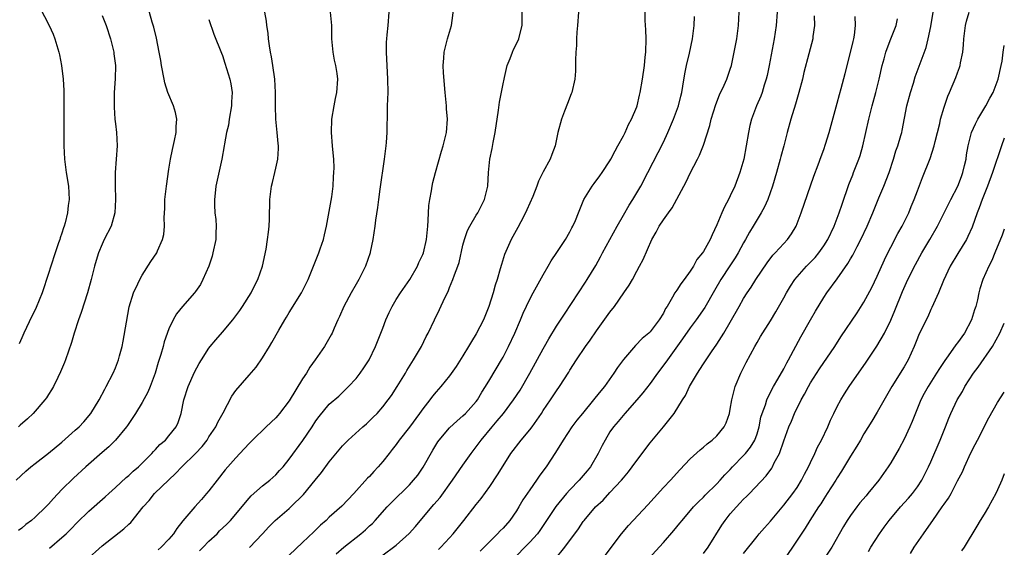
# Model space of a CAD drawing. Units: inches. Extents: x 2628000 to 2631000, y 1476000 to 1479000.
# Drawn here: x 2630853 to 2631000, y 1476591 to 1476670 of the extents above; entities that cross this region are included whole.
import ezdxf

# ---------------------------------------------------------------- set-up
doc = ezdxf.new("R2010")
doc.units = ezdxf.units.IN
doc.header["$MEASUREMENT"] = 0
doc.layers.add('LD26281476_2ft', color=190, linetype='Continuous')

msp = doc.modelspace()

# ---------------------------------------------------------------- linework, layer by layer
at = {"layer": 'LD26281476_2ft'}
for points, elevation in [([(2630900.01, 1476589.99), (2630901.19, 1476591), (2630903.7, 1476593), (2630904.4, 1476593.6), (2630905, 1476594.16), (2630905.45, 1476594.55), (2630905.88, 1476595), (2630907.68, 1476597), (2630908.32, 1476597.68), (2630911, 1476600.33), (2630911.62, 1476601), (2630912.23, 1476601.77), (2630913.06, 1476602.94), (2630914.48, 1476605.52), (2630915.24, 1476606.76), (2630915.42, 1476607), (2630917, 1476608.85), (2630918.11, 1476609.89), (2630919, 1476610.63), (2630919.37, 1476611), (2630921, 1476612.79), (2630921.16, 1476613), (2630921.84, 1476614.16), (2630922.39, 1476615), (2630923, 1476616.08), (2630924.79, 1476619), (2630925, 1476619.38), (2630925.82, 1476621), (2630926.75, 1476623), (2630927.6, 1476625), (2630928.01, 1476625.99), (2630929, 1476628.07), (2630929.5, 1476629), (2630931, 1476631.7), (2630931.77, 1476633), (2630932.21, 1476633.79), (2630933.07, 1476635.07), (2630934.33, 1476637), (2630935, 1476638.16), (2630935.28, 1476638.72), (2630935.46, 1476639), (2630935.82, 1476639.82), (2630936.27, 1476641), (2630937.11, 1476643), (2630938.35, 1476645), (2630938.64, 1476645.36), (2630939.49, 1476646.51), (2630939.84, 1476647), (2630941, 1476648.77), (2630941.13, 1476649), (2630941.75, 1476650.25), (2630942.18, 1476651), (2630943, 1476652.52), (2630943.25, 1476653), (2630943.79, 1476654.21), (2630944.24, 1476655), (2630945, 1476656.83), (2630945.06, 1476657), (2630945.42, 1476658.58), (2630945.53, 1476659), (2630945.85, 1476661), (2630946.14, 1476663), (2630946.26, 1476664.26), (2630946.35, 1476665), (2630946.39, 1476667), (2630946.37, 1476668.37), (2630946.25, 1476669.75), (2630946.24, 1476673)], 10410), ([(2630852.16, 1476601), (2630853.62, 1476602.38), (2630854.34, 1476603), (2630855, 1476603.49), (2630857, 1476605.06), (2630859, 1476606.71), (2630861, 1476608.47), (2630861.58, 1476609), (2630862.26, 1476609.74), (2630863.34, 1476611), (2630864.59, 1476613), (2630865.4, 1476614.6), (2630865.64, 1476615), (2630866.65, 1476617), (2630867, 1476617.83), (2630867.46, 1476619), (2630867.62, 1476619.62), (2630868.01, 1476621), (2630868.18, 1476621.82), (2630868.64, 1476624.64), (2630869.08, 1476626.92), (2630869.72, 1476629), (2630870.37, 1476630.37), (2630870.64, 1476631), (2630871, 1476631.67), (2630872.3, 1476633.7), (2630873.2, 1476635), (2630873.32, 1476635.32), (2630874.06, 1476637), (2630874.23, 1476637.77), (2630874.33, 1476639), (2630874.3, 1476640.3), (2630874.37, 1476641.63), (2630874.41, 1476643), (2630874.63, 1476645), (2630875, 1476647.51), (2630875.24, 1476649), (2630875.52, 1476650.48), (2630875.83, 1476651.83), (2630876.07, 1476653), (2630876.1, 1476653.9), (2630876.18, 1476655), (2630875.98, 1476655.98), (2630875.67, 1476657), (2630874.84, 1476659), (2630874.41, 1476660.41), (2630874.27, 1476661), (2630873.91, 1476663), (2630873.79, 1476663.79), (2630873.57, 1476665), (2630873.13, 1476667.13), (2630872.74, 1476668.74), (2630872.5, 1476669.5), (2630871.85, 1476671.85)], 10426), ([(2630855.68, 1476671.68), (2630857.11, 1476669), (2630857.69, 1476667.69), (2630857.96, 1476667), (2630858.53, 1476665), (2630858.61, 1476664.61), (2630858.93, 1476663), (2630859.17, 1476661), (2630859.26, 1476659.26), (2630859.29, 1476654.71), (2630859.29, 1476651), (2630859.39, 1476649), (2630859.64, 1476647), (2630859.96, 1476645), (2630860.08, 1476643), (2630859.93, 1476642.07), (2630859.85, 1476641), (2630859.5, 1476639.5), (2630859.34, 1476639), (2630859.24, 1476638.76), (2630859, 1476637.95), (2630858.73, 1476637.27), (2630858.67, 1476637), (2630858.5, 1476636.5), (2630857.97, 1476635), (2630857.32, 1476633), (2630857, 1476631.92), (2630856.02, 1476629), (2630855.16, 1476626.84), (2630855, 1476626.49), (2630854.48, 1476625.52), (2630853.3, 1476623), (2630853, 1476622.27), (2630852.61, 1476621.39)], 10430), ([(2630879.58, 1476590.42), (2630880.15, 1476591), (2630881, 1476591.91), (2630882.2, 1476593), (2630882.59, 1476593.41), (2630883.62, 1476594.38), (2630884.22, 1476595), (2630887, 1476598.34), (2630887.31, 1476598.69), (2630889, 1476600.15), (2630890.08, 1476601), (2630891, 1476601.82), (2630891.57, 1476602.43), (2630892.08, 1476603), (2630893, 1476604.13), (2630895.06, 1476606.94), (2630896.44, 1476609), (2630897, 1476609.88), (2630897.47, 1476610.53), (2630899, 1476612.35), (2630900.41, 1476613.59), (2630901.9, 1476615), (2630903, 1476616.19), (2630903.62, 1476617), (2630904.19, 1476617.81), (2630904.97, 1476619), (2630905.93, 1476621), (2630907, 1476623.75), (2630907.47, 1476625), (2630907.94, 1476626.06), (2630908.39, 1476627), (2630909, 1476628.02), (2630909.64, 1476629), (2630911.06, 1476631), (2630912.2, 1476633), (2630912.42, 1476633.58), (2630913, 1476634.76), (2630913.1, 1476635), (2630913.56, 1476637), (2630913.75, 1476639), (2630913.82, 1476639.82), (2630913.91, 1476642.09), (2630914.03, 1476643), (2630914.28, 1476644.28), (2630914.38, 1476645), (2630914.49, 1476645.51), (2630914.88, 1476647), (2630915.78, 1476650.22), (2630916.05, 1476651), (2630916.4, 1476652.41), (2630916.53, 1476653), (2630916.67, 1476655), (2630916.55, 1476656.55), (2630916.54, 1476657), (2630916.51, 1476657.49), (2630916.35, 1476659), (2630916.09, 1476661.91), (2630916.04, 1476663), (2630916.14, 1476664.14), (2630916.18, 1476665), (2630916.7, 1476667), (2630917, 1476667.99), (2630917.27, 1476669), (2630917.63, 1476671.63)], 10416), ([(2630865, 1476670.49), (2630865.62, 1476669), (2630866.27, 1476667), (2630866.75, 1476665), (2630866.77, 1476664.77), (2630866.99, 1476663), (2630866.96, 1476661.04), (2630866.82, 1476659), (2630866.8, 1476656.8), (2630866.93, 1476655), (2630867, 1476654.3), (2630867.16, 1476653), (2630867.25, 1476651), (2630866.96, 1476647), (2630866.94, 1476645.06), (2630866.99, 1476643), (2630866.91, 1476641), (2630866.35, 1476639), (2630865.33, 1476637), (2630865, 1476636.32), (2630864.46, 1476635), (2630864.12, 1476633.88), (2630863.88, 1476633), (2630863.38, 1476631), (2630862.81, 1476629), (2630861.9, 1476626.1), (2630861.5, 1476625), (2630860.84, 1476623), (2630860.41, 1476621.59), (2630859.52, 1476619), (2630859.38, 1476618.62), (2630858.8, 1476617.2), (2630858.38, 1476616.38), (2630857.72, 1476615), (2630857.45, 1476614.54), (2630857, 1476613.84), (2630856.68, 1476613.32), (2630856.43, 1476613), (2630854.71, 1476611), (2630853.83, 1476610.17), (2630852.77, 1476609.23), (2630852.49, 1476609)], 10428), ([(2630881, 1476669.92), (2630881.71, 1476667.71), (2630882.85, 1476664.85), (2630883, 1476664.5), (2630883.39, 1476663.39), (2630884.12, 1476661), (2630884.27, 1476660.27), (2630884.46, 1476659), (2630884.39, 1476657.61), (2630884.38, 1476657), (2630884.04, 1476655), (2630883.91, 1476654.09), (2630883.64, 1476653), (2630883.33, 1476651.33), (2630883.28, 1476651), (2630882.92, 1476649), (2630882.04, 1476645), (2630881.94, 1476643.94), (2630881.83, 1476643), (2630881.84, 1476642.15), (2630881.9, 1476641), (2630882, 1476640), (2630882.08, 1476639), (2630882.03, 1476637.97), (2630882.02, 1476637), (2630881.6, 1476635), (2630881.47, 1476634.53), (2630880.96, 1476633), (2630880.1, 1476631), (2630879.71, 1476630.29), (2630879, 1476629.22), (2630878.83, 1476629), (2630877.02, 1476626.98), (2630876.12, 1476625.88), (2630875.65, 1476625), (2630875, 1476623.65), (2630874.29, 1476621.71), (2630874.14, 1476621), (2630873.81, 1476619.81), (2630873.41, 1476618.59), (2630872.93, 1476617), (2630872.19, 1476615), (2630871.85, 1476614.15), (2630871, 1476612.62), (2630870.01, 1476611), (2630868.8, 1476609.2), (2630868.65, 1476609), (2630867, 1476607.01), (2630866, 1476606), (2630865, 1476605.15), (2630862.58, 1476603), (2630860.71, 1476601.29), (2630859, 1476599.6), (2630857.73, 1476598.27), (2630857, 1476597.44), (2630856.58, 1476597), (2630855, 1476595.48), (2630854.42, 1476595), (2630853.61, 1476594.39), (2630853, 1476593.85), (2630852.51, 1476593.49)], 10424), ([(2630857.15, 1476590.85), (2630859, 1476592.43), (2630859.64, 1476593), (2630860.33, 1476593.67), (2630861.3, 1476594.7), (2630863, 1476596.36), (2630865.48, 1476598.52), (2630866, 1476599), (2630867, 1476599.89), (2630868.61, 1476601.39), (2630869, 1476601.71), (2630869.66, 1476602.34), (2630870.43, 1476603), (2630871, 1476603.53), (2630872.46, 1476605), (2630872.7, 1476605.3), (2630873, 1476605.61), (2630873.67, 1476606.33), (2630874.47, 1476607), (2630875, 1476607.62), (2630876.1, 1476609), (2630876.38, 1476609.62), (2630876.82, 1476611), (2630877.25, 1476613), (2630877.89, 1476615), (2630878.84, 1476617.16), (2630879.54, 1476618.46), (2630879.87, 1476619), (2630881, 1476620.75), (2630881.18, 1476621), (2630882, 1476622), (2630883, 1476623.14), (2630884.56, 1476625), (2630885, 1476625.57), (2630885.6, 1476626.4), (2630886.01, 1476627), (2630887.29, 1476629), (2630887.85, 1476630.15), (2630888.33, 1476631), (2630889.03, 1476633), (2630889.55, 1476635.55), (2630889.78, 1476637), (2630889.89, 1476638.11), (2630890.01, 1476639), (2630890.05, 1476640.05), (2630890.08, 1476643), (2630890.34, 1476645), (2630890.49, 1476645.51), (2630890.84, 1476647), (2630891, 1476647.66), (2630891.28, 1476649), (2630891.38, 1476650.62), (2630891.38, 1476651), (2630891.37, 1476651.37), (2630891.22, 1476653), (2630891.02, 1476654.98), (2630890.97, 1476656.97), (2630890.97, 1476659), (2630890.85, 1476661), (2630890.57, 1476663), (2630890.34, 1476664.34), (2630890.2, 1476665), (2630890.03, 1476665.97), (2630889.9, 1476667), (2630889.85, 1476667.85), (2630889.65, 1476669), (2630889.63, 1476669.63), (2630889.36, 1476671)], 10422), ([(2630862.55, 1476589), (2630865, 1476591.2), (2630868.27, 1476593.73), (2630869, 1476594.44), (2630869.3, 1476594.7), (2630871.14, 1476597), (2630872.03, 1476597.97), (2630872.87, 1476599), (2630875, 1476601.07), (2630876.01, 1476601.99), (2630876.92, 1476603), (2630878.98, 1476605), (2630879.97, 1476606.03), (2630880.71, 1476607), (2630881, 1476607.47), (2630882.01, 1476609), (2630882.3, 1476609.7), (2630883.1, 1476611.1), (2630884.44, 1476613.56), (2630885, 1476614.41), (2630887, 1476616.73), (2630888.07, 1476617.93), (2630889, 1476619.29), (2630890.03, 1476621), (2630890.41, 1476621.59), (2630891.43, 1476623.43), (2630892.33, 1476625), (2630892.59, 1476625.41), (2630893, 1476626.09), (2630894.83, 1476629), (2630895.86, 1476631), (2630897.42, 1476635), (2630897.62, 1476635.62), (2630898.11, 1476637), (2630898.3, 1476637.7), (2630898.58, 1476639), (2630899, 1476641.17), (2630899.37, 1476643.37), (2630899.56, 1476645), (2630899.62, 1476646.38), (2630899.69, 1476647), (2630899.73, 1476647.73), (2630899.68, 1476649), (2630899.52, 1476650.47), (2630899.5, 1476651), (2630899.33, 1476653), (2630899.39, 1476655), (2630899.71, 1476657), (2630899.91, 1476658.09), (2630900.12, 1476659), (2630900.29, 1476661), (2630900.18, 1476661.82), (2630899.99, 1476663), (2630899.8, 1476663.8), (2630899.59, 1476665), (2630899.4, 1476667), (2630899.36, 1476669), (2630899.2, 1476671)], 10420), ([(2630907.89, 1476671), (2630907.74, 1476669), (2630907.61, 1476667.61), (2630907.54, 1476667), (2630907.51, 1476666.49), (2630907.5, 1476665), (2630907.72, 1476661), (2630907.74, 1476659), (2630907.67, 1476657), (2630907.64, 1476655), (2630907.62, 1476654.38), (2630907.61, 1476653), (2630907.51, 1476651.51), (2630907.45, 1476651), (2630907.39, 1476650.61), (2630907.19, 1476649), (2630906.54, 1476644.54), (2630906.35, 1476643), (2630906.22, 1476641.78), (2630905.91, 1476639.91), (2630905.8, 1476639), (2630905.5, 1476637), (2630905.13, 1476635.13), (2630905.1, 1476635), (2630904.42, 1476633), (2630903.41, 1476631), (2630903, 1476630.31), (2630902.26, 1476629), (2630901.18, 1476627), (2630900.53, 1476625.47), (2630900.29, 1476625), (2630899.72, 1476623.72), (2630899.42, 1476623), (2630899.28, 1476622.72), (2630898.26, 1476621), (2630896.89, 1476619), (2630896.09, 1476617.91), (2630895.57, 1476617), (2630895, 1476616.14), (2630893, 1476612.87), (2630891.57, 1476611), (2630891.32, 1476610.68), (2630891, 1476610.32), (2630889.57, 1476609), (2630887.51, 1476607), (2630887, 1476606.49), (2630885.63, 1476605), (2630885, 1476604.36), (2630883.44, 1476602.56), (2630882.2, 1476601), (2630881, 1476599.43), (2630880.65, 1476599), (2630879.88, 1476598.12), (2630878.86, 1476597), (2630877.08, 1476594.92), (2630876.21, 1476593.79), (2630875.67, 1476593), (2630875, 1476592.21), (2630873.85, 1476591), (2630873.39, 1476590.61)], 10418), ([(2630887.08, 1476590.92), (2630889, 1476592.96), (2630889.96, 1476594.04), (2630890.9, 1476595), (2630893, 1476596.76), (2630893.26, 1476597), (2630895.15, 1476598.85), (2630896.91, 1476601), (2630897.83, 1476602.17), (2630899, 1476603.75), (2630901, 1476606.13), (2630901.84, 1476607), (2630904.04, 1476609), (2630904.55, 1476609.45), (2630905.58, 1476610.42), (2630906.14, 1476611), (2630907, 1476611.99), (2630907.81, 1476613), (2630908.31, 1476613.69), (2630909.17, 1476615), (2630910.38, 1476617), (2630910.6, 1476617.4), (2630911.36, 1476618.63), (2630911.62, 1476619), (2630912.78, 1476621), (2630913.5, 1476622.5), (2630913.78, 1476623), (2630914.72, 1476625), (2630915.48, 1476626.52), (2630916.3, 1476628.3), (2630916.77, 1476629.23), (2630917, 1476629.83), (2630917.51, 1476631), (2630917.74, 1476631.74), (2630918.25, 1476633), (2630918.45, 1476633.55), (2630919, 1476636.17), (2630919.21, 1476637), (2630919.66, 1476638.34), (2630920.02, 1476639), (2630921, 1476640.64), (2630921.24, 1476641), (2630921.82, 1476642.18), (2630922.24, 1476643), (2630922.71, 1476645), (2630922.82, 1476647), (2630923.01, 1476649), (2630923.37, 1476650.63), (2630923.52, 1476651.52), (2630923.83, 1476653), (2630924.32, 1476656.32), (2630924.48, 1476657.52), (2630925, 1476660.28), (2630925.16, 1476661), (2630925.22, 1476661.22), (2630925.64, 1476663), (2630926.07, 1476664.07), (2630926.4, 1476665), (2630926.58, 1476665.42), (2630927.26, 1476666.74), (2630927.35, 1476667), (2630927.45, 1476667.45), (2630927.84, 1476669), (2630927.85, 1476671)], 10414), ([(2630936.27, 1476671), (2630936.12, 1476669), (2630936.02, 1476668.02), (2630935.99, 1476667), (2630935.99, 1476666.01), (2630935.89, 1476665), (2630935.83, 1476663.83), (2630935.86, 1476663), (2630935.82, 1476662.18), (2630935.72, 1476661), (2630935.27, 1476659), (2630935.2, 1476658.8), (2630934.66, 1476657.34), (2630934.2, 1476656.2), (2630933.74, 1476655), (2630933.21, 1476653), (2630932.78, 1476651), (2630932.28, 1476649.72), (2630932.03, 1476649), (2630931, 1476647.11), (2630930.96, 1476647), (2630930.29, 1476645.71), (2630930.06, 1476645), (2630929.44, 1476643.44), (2630928.58, 1476641.42), (2630928.37, 1476641), (2630927.64, 1476639.64), (2630927.22, 1476638.78), (2630926.23, 1476637), (2630925.24, 1476634.76), (2630924.75, 1476633.25), (2630924.59, 1476632.59), (2630924.12, 1476631), (2630923.84, 1476630.16), (2630923.52, 1476629), (2630922.87, 1476627), (2630922.06, 1476625), (2630921, 1476622.89), (2630920.26, 1476621.74), (2630919.84, 1476621), (2630919, 1476619.59), (2630917.99, 1476618.01), (2630917, 1476616.59), (2630915.71, 1476615), (2630915, 1476614.23), (2630914.45, 1476613.55), (2630914.04, 1476613), (2630913, 1476611.7), (2630912.52, 1476611), (2630911, 1476608.93), (2630909.47, 1476607), (2630909, 1476606.34), (2630908.42, 1476605.58), (2630907.94, 1476605), (2630907, 1476603.8), (2630906.32, 1476603), (2630905.67, 1476602.33), (2630905, 1476601.58), (2630904.71, 1476601.29), (2630902.66, 1476599), (2630900.9, 1476597.1), (2630899, 1476595.46), (2630898.51, 1476595), (2630897.71, 1476594.29), (2630896.71, 1476593.29), (2630895, 1476591.7), (2630893, 1476589.8)], 10412), ([(2630905.89, 1476589), (2630908.62, 1476591), (2630909, 1476591.3), (2630910.97, 1476593.03), (2630911.9, 1476594.1), (2630914.34, 1476597), (2630914.65, 1476597.35), (2630915.57, 1476598.43), (2630917.44, 1476601), (2630919, 1476603.27), (2630920.22, 1476605), (2630921, 1476605.99), (2630921.43, 1476606.57), (2630921.72, 1476607), (2630923.37, 1476609), (2630924.14, 1476609.86), (2630925.05, 1476611), (2630926.58, 1476613), (2630927.55, 1476614.45), (2630929.02, 1476617), (2630931, 1476620.66), (2630931.2, 1476621), (2630931.85, 1476622.15), (2630933, 1476624.05), (2630934.17, 1476625.83), (2630936.3, 1476629), (2630937.36, 1476630.64), (2630937.6, 1476631), (2630938.87, 1476633.13), (2630939.6, 1476634.4), (2630939.9, 1476635), (2630942.09, 1476639), (2630943, 1476640.66), (2630943.85, 1476642.15), (2630944.4, 1476643), (2630945.61, 1476645), (2630946.68, 1476647), (2630949, 1476651.55), (2630949.68, 1476653), (2630950.52, 1476655), (2630951.24, 1476657), (2630951.58, 1476658.42), (2630951.74, 1476659), (2630951.91, 1476659.91), (2630952.22, 1476661.78), (2630952.45, 1476663), (2630952.88, 1476664.88), (2630953.33, 1476667), (2630953.62, 1476669), (2630953.64, 1476670.36)], 10408), ([(2630915.34, 1476590.66), (2630915.69, 1476591), (2630917, 1476592.39), (2630917.54, 1476593), (2630919.15, 1476595), (2630921, 1476597.36), (2630921.74, 1476598.26), (2630923, 1476600.04), (2630924.19, 1476601.81), (2630925, 1476603.17), (2630926.17, 1476605), (2630927.7, 1476607), (2630929, 1476608.52), (2630929.36, 1476609), (2630930.74, 1476611), (2630931, 1476611.42), (2630932.1, 1476613), (2630933, 1476614.36), (2630933.47, 1476615), (2630934.84, 1476617.16), (2630935, 1476617.44), (2630935.97, 1476619), (2630937.33, 1476621), (2630938.04, 1476621.96), (2630939, 1476623.33), (2630941, 1476626.11), (2630941.67, 1476627), (2630943.08, 1476629), (2630943.85, 1476630.15), (2630944.35, 1476631), (2630945, 1476632.25), (2630945.43, 1476633), (2630945.97, 1476634.03), (2630947.26, 1476637), (2630947.92, 1476638.08), (2630948.36, 1476639), (2630949, 1476639.96), (2630949.74, 1476641), (2630950.28, 1476641.72), (2630952.38, 1476645.62), (2630953, 1476646.94), (2630954.11, 1476649), (2630954.41, 1476649.59), (2630955, 1476651.1), (2630955.93, 1476654.07), (2630956.15, 1476655), (2630956.82, 1476657.18), (2630957.39, 1476658.61), (2630958.09, 1476660.09), (2630958.48, 1476661), (2630959, 1476662.49), (2630959.16, 1476663), (2630959.6, 1476665), (2630959.97, 1476667), (2630960.21, 1476669), (2630960.33, 1476671)], 10406), ([(2630966.03, 1476671), (2630965.86, 1476669), (2630965.55, 1476667), (2630964.81, 1476663), (2630964.5, 1476661.51), (2630964.37, 1476661), (2630964.07, 1476660.07), (2630963.76, 1476659), (2630963.56, 1476658.44), (2630962.94, 1476657), (2630962.17, 1476655), (2630961.94, 1476654.06), (2630961.71, 1476653), (2630961.4, 1476651), (2630961.02, 1476649), (2630960.44, 1476647), (2630959.67, 1476645), (2630959, 1476643.53), (2630958.74, 1476643), (2630958.11, 1476641.89), (2630957.73, 1476641), (2630957, 1476639.2), (2630956.28, 1476637.72), (2630955.99, 1476637), (2630955, 1476635.23), (2630954.86, 1476635), (2630954.01, 1476633.99), (2630953.48, 1476633), (2630953, 1476632.27), (2630952.09, 1476631), (2630951.61, 1476630.39), (2630951, 1476629.41), (2630950.71, 1476629), (2630950.36, 1476628.36), (2630949.54, 1476627), (2630949.32, 1476626.68), (2630949, 1476626), (2630948.36, 1476625), (2630947, 1476623.21), (2630946.79, 1476623), (2630945.81, 1476622.19), (2630944.83, 1476621.17), (2630943, 1476619.06), (2630942.14, 1476617.86), (2630941.6, 1476617), (2630940.16, 1476615), (2630939.62, 1476614.38), (2630938.74, 1476613.26), (2630938.55, 1476613), (2630936.89, 1476611), (2630936.04, 1476609.96), (2630935.3, 1476609), (2630933.97, 1476607), (2630932.85, 1476605.15), (2630931.44, 1476603), (2630931.24, 1476602.76), (2630930.41, 1476601.59), (2630930.02, 1476601), (2630929, 1476599.58), (2630927.95, 1476598.05), (2630927.37, 1476597), (2630927, 1476596.41), (2630926.03, 1476595), (2630925, 1476593.85), (2630924.57, 1476593.43), (2630924.18, 1476593), (2630923, 1476591.86), (2630921.6, 1476590.4)], 10404), ([(2630971.56, 1476670.44), (2630971.58, 1476669), (2630971.37, 1476667.37), (2630971.34, 1476667), (2630970.76, 1476664.76), (2630970.01, 1476661.99), (2630969.79, 1476661), (2630969.28, 1476659), (2630968.75, 1476657.25), (2630968.04, 1476655), (2630967.49, 1476653), (2630966.99, 1476651), (2630966.57, 1476649.43), (2630966.47, 1476649), (2630965.92, 1476647), (2630965.33, 1476645), (2630964.61, 1476643), (2630964.11, 1476641.89), (2630963.63, 1476641), (2630963, 1476639.98), (2630962.43, 1476639), (2630961.88, 1476638.12), (2630961.29, 1476637), (2630961, 1476636.52), (2630960.19, 1476635), (2630959.75, 1476634.25), (2630958.93, 1476633.07), (2630957.57, 1476631), (2630956.62, 1476629.38), (2630955.17, 1476626.83), (2630953.91, 1476625), (2630953, 1476623.8), (2630951.86, 1476622.14), (2630949.59, 1476619), (2630949.36, 1476618.64), (2630948.1, 1476617), (2630947, 1476615.46), (2630945.93, 1476614.07), (2630945.04, 1476613), (2630943.2, 1476611), (2630942.21, 1476609.79), (2630941.52, 1476609), (2630941, 1476608.22), (2630940.26, 1476607), (2630939.82, 1476606.18), (2630939.24, 1476605), (2630938.06, 1476603), (2630937.59, 1476602.41), (2630936.38, 1476601), (2630935, 1476599.58), (2630934.47, 1476599), (2630932.91, 1476597.09), (2630931.32, 1476594.68), (2630930.5, 1476593.5), (2630930.13, 1476593), (2630929, 1476591.75), (2630926.32, 1476589)], 10402), ([(2630932.81, 1476589.19), (2630934.25, 1476591), (2630936.28, 1476593.72), (2630937, 1476594.81), (2630937.14, 1476595), (2630938.85, 1476597), (2630939.96, 1476598.04), (2630941, 1476599.14), (2630942.72, 1476601), (2630943, 1476601.36), (2630943.75, 1476602.25), (2630944.32, 1476603), (2630945, 1476603.94), (2630947, 1476606.57), (2630949, 1476609), (2630950.59, 1476611), (2630951.85, 1476613), (2630952.32, 1476613.68), (2630952.92, 1476615), (2630954.09, 1476617), (2630954.46, 1476617.54), (2630955, 1476618.42), (2630955.37, 1476619), (2630956.19, 1476620.19), (2630957, 1476621.33), (2630958.05, 1476623), (2630959, 1476624.62), (2630960.32, 1476627), (2630961, 1476628.18), (2630961.52, 1476629), (2630962.12, 1476629.88), (2630962.84, 1476631), (2630964.51, 1476633.49), (2630965.36, 1476634.64), (2630965.72, 1476635), (2630967, 1476636.42), (2630967.56, 1476637), (2630968.17, 1476637.83), (2630968.86, 1476639), (2630969.63, 1476641), (2630971.52, 1476646.48), (2630972.16, 1476648.16), (2630972.59, 1476649.41), (2630973, 1476650.48), (2630973.27, 1476651.27), (2630973.8, 1476653), (2630974.11, 1476654.11), (2630975, 1476657.4), (2630975.33, 1476658.67), (2630975.6, 1476659.6), (2630976.19, 1476661.81), (2630977, 1476664.98), (2630977.37, 1476666.63), (2630977.47, 1476667), (2630977.57, 1476667.57), (2630977.74, 1476669), (2630977.66, 1476670.34)], 10400), ([(2630940.26, 1476589.74), (2630942.74, 1476593), (2630943.79, 1476594.21), (2630946.67, 1476597.33), (2630947.61, 1476598.39), (2630949, 1476599.9), (2630950.05, 1476601), (2630951.44, 1476602.56), (2630953, 1476604.18), (2630954.47, 1476605.53), (2630955, 1476605.94), (2630955.56, 1476606.44), (2630956.31, 1476607), (2630957, 1476607.66), (2630958.1, 1476609), (2630958.4, 1476609.6), (2630958.87, 1476611), (2630959, 1476611.65), (2630959.22, 1476613), (2630959.57, 1476614.43), (2630959.75, 1476615), (2630960.59, 1476617), (2630961.39, 1476618.61), (2630962.65, 1476621), (2630963, 1476621.62), (2630963.52, 1476622.48), (2630965, 1476624.86), (2630965.8, 1476626.2), (2630967, 1476628.27), (2630967.4, 1476629), (2630968, 1476630), (2630968.64, 1476631), (2630969, 1476631.43), (2630970.39, 1476633), (2630971, 1476633.6), (2630971.69, 1476634.31), (2630972.26, 1476635), (2630973, 1476636.06), (2630973.58, 1476637), (2630974.52, 1476639), (2630975.31, 1476641), (2630975.72, 1476642.28), (2630976.75, 1476645.25), (2630977.32, 1476646.68), (2630977.45, 1476647), (2630978.22, 1476649), (2630978.42, 1476649.58), (2630978.81, 1476651), (2630979.74, 1476655), (2630980.25, 1476657), (2630980.8, 1476659), (2630981.29, 1476661), (2630981.73, 1476663), (2630982.03, 1476664.03), (2630982.28, 1476665), (2630982.45, 1476665.55), (2630983.04, 1476667), (2630983.8, 1476669), (2630984, 1476670)], 10398), ([(2630946.78, 1476589.22), (2630949, 1476591.7), (2630950.54, 1476593.46), (2630951.44, 1476594.56), (2630951.78, 1476595), (2630953.5, 1476597), (2630954.23, 1476597.77), (2630955, 1476598.48), (2630955.25, 1476598.75), (2630957, 1476600.47), (2630957.49, 1476601), (2630958.19, 1476601.81), (2630959, 1476602.62), (2630959.35, 1476603), (2630961, 1476604.68), (2630961.28, 1476605), (2630962.04, 1476605.96), (2630962.66, 1476607), (2630963, 1476607.95), (2630963.32, 1476609), (2630963.58, 1476610.42), (2630963.77, 1476611), (2630964.26, 1476612.26), (2630964.47, 1476613), (2630964.62, 1476613.38), (2630965.47, 1476615), (2630966.12, 1476616.12), (2630967, 1476617.68), (2630967.44, 1476618.56), (2630967.7, 1476619), (2630969.56, 1476622.44), (2630970.99, 1476625.01), (2630971.73, 1476626.27), (2630973, 1476628.35), (2630973.43, 1476629), (2630975, 1476631.14), (2630976.61, 1476633.39), (2630977, 1476634.12), (2630977.32, 1476634.68), (2630977.97, 1476635.97), (2630978.51, 1476637), (2630979.46, 1476639), (2630980.32, 1476641), (2630980.51, 1476641.49), (2630981.24, 1476643.24), (2630981.99, 1476645), (2630982.77, 1476647), (2630983.43, 1476649), (2630983.76, 1476650.24), (2630984.07, 1476651), (2630984.53, 1476652.53), (2630984.66, 1476653), (2630984.72, 1476653.28), (2630985.41, 1476657), (2630985.94, 1476659), (2630986.4, 1476660.4), (2630986.68, 1476661.32), (2630988.3, 1476665.7), (2630988.63, 1476667), (2630989, 1476668.86), (2630989.37, 1476671)], 10396), ([(2630955, 1476590.02), (2630955.71, 1476591), (2630957.73, 1476594.27), (2630958.22, 1476595), (2630959, 1476595.96), (2630959.91, 1476597), (2630960.45, 1476597.55), (2630961, 1476598.16), (2630961.43, 1476598.57), (2630961.85, 1476599), (2630964.36, 1476601.64), (2630965.2, 1476602.8), (2630965.31, 1476603), (2630965.58, 1476603.58), (2630966.34, 1476605), (2630967, 1476606.91), (2630967.76, 1476609), (2630968.15, 1476609.85), (2630968.62, 1476611), (2630969.62, 1476613), (2630970.12, 1476613.88), (2630970.68, 1476615), (2630971, 1476615.56), (2630972.34, 1476617.66), (2630974.62, 1476621), (2630975.56, 1476622.44), (2630977.98, 1476626.02), (2630979, 1476627.62), (2630980.18, 1476629.82), (2630981, 1476631.53), (2630982.05, 1476633.95), (2630982.56, 1476635), (2630983, 1476635.87), (2630984.09, 1476637.91), (2630984.71, 1476639), (2630985.69, 1476641), (2630986.07, 1476641.93), (2630986.53, 1476643), (2630987, 1476644.3), (2630987.74, 1476646.26), (2630988.89, 1476649.11), (2630989.52, 1476651), (2630989.67, 1476651.67), (2630990.35, 1476654.35), (2630990.47, 1476655), (2630991, 1476656.79), (2630991.56, 1476658.44), (2630991.82, 1476659), (2630992.76, 1476661.24), (2630993, 1476661.94), (2630993.3, 1476662.7), (2630993.38, 1476663), (2630993.44, 1476663.44), (2630993.79, 1476665), (2630993.91, 1476666.09), (2630993.95, 1476667), (2630994.17, 1476669), (2630994.34, 1476669.66), (2630994.73, 1476671)], 10394), ([(2630961, 1476590.04), (2630963, 1476592.6), (2630963.32, 1476593), (2630964.1, 1476593.9), (2630965, 1476594.9), (2630967, 1476597.26), (2630968.35, 1476599), (2630969, 1476599.93), (2630969.67, 1476601), (2630970.11, 1476601.89), (2630970.7, 1476603), (2630971, 1476603.66), (2630971.64, 1476605), (2630972.06, 1476605.94), (2630972.64, 1476607), (2630973.59, 1476609), (2630974, 1476610), (2630974.48, 1476611), (2630975, 1476612.03), (2630975.52, 1476613), (2630976.09, 1476613.91), (2630976.81, 1476615), (2630979.34, 1476618.66), (2630980.95, 1476621.05), (2630982.05, 1476623), (2630983, 1476624.93), (2630983.62, 1476626.38), (2630984.77, 1476629.23), (2630985.56, 1476631), (2630986.72, 1476633.28), (2630987.68, 1476635), (2630988.86, 1476637), (2630989.99, 1476639), (2630991, 1476640.98), (2630992, 1476643), (2630993.03, 1476645), (2630993.57, 1476646.43), (2630993.8, 1476647), (2630994.06, 1476648.06), (2630994.27, 1476649), (2630994.36, 1476649.64), (2630994.6, 1476651), (2630995.11, 1476653), (2630995.68, 1476654.32), (2630996.03, 1476655), (2630997.24, 1476657), (2630997.85, 1476658.15), (2630998.31, 1476659), (2630999.09, 1476661), (2630999.53, 1476663), (2630999.66, 1476663.66), (2630999.81, 1476665), (2631000, 1476666), (2631000, 1476666.02)], 10392), ([(2631000, 1476652.14), (2630999.56, 1476651), (2630998.25, 1476647), (2630997.5, 1476645), (2630996.68, 1476643), (2630996.25, 1476641.75), (2630995.95, 1476641), (2630995.17, 1476638.83), (2630994.56, 1476637.44), (2630994.32, 1476637), (2630993.07, 1476634.93), (2630991.88, 1476633), (2630990.88, 1476630.88), (2630990.14, 1476629), (2630989.4, 1476627.4), (2630989.17, 1476626.83), (2630989, 1476626.51), (2630988.55, 1476625.45), (2630987.23, 1476622.77), (2630987, 1476622.22), (2630986.53, 1476621), (2630985.63, 1476619), (2630985, 1476617.94), (2630983.16, 1476615), (2630981, 1476611.19), (2630980.18, 1476609.82), (2630979, 1476607.94), (2630978.47, 1476607), (2630977.92, 1476606.08), (2630977, 1476604.61), (2630975.64, 1476602.36), (2630975, 1476601.38), (2630974.77, 1476601), (2630973.51, 1476599), (2630973, 1476598.23), (2630972.53, 1476597.47), (2630972.21, 1476597), (2630970.91, 1476595), (2630970.19, 1476593.81), (2630968.31, 1476591), (2630967, 1476589.09)], 10390), ([(2631000, 1476638.55), (2630999.67, 1476637.67), (2630998.6, 1476635), (2630998.12, 1476633.88), (2630997.67, 1476633), (2630996.79, 1476631), (2630996.36, 1476629.64), (2630996.19, 1476629), (2630995.97, 1476627.97), (2630995.72, 1476627), (2630995.53, 1476626.47), (2630995.08, 1476625), (2630994.02, 1476623), (2630993, 1476621.55), (2630992.75, 1476621.25), (2630991.58, 1476619.58), (2630991.09, 1476618.91), (2630990.29, 1476617.71), (2630989.87, 1476617), (2630988.59, 1476615), (2630988.03, 1476613.97), (2630987.53, 1476613), (2630986.22, 1476609.78), (2630985.88, 1476609), (2630985, 1476607.14), (2630984.26, 1476605.74), (2630983, 1476603.58), (2630982.62, 1476603), (2630981.22, 1476601), (2630979.58, 1476599), (2630979.31, 1476598.69), (2630978.39, 1476597.61), (2630977.92, 1476597), (2630977, 1476595.74), (2630976.51, 1476595), (2630975.94, 1476594.06), (2630974.17, 1476591), (2630973, 1476589.19)], 10388), ([(2630979.67, 1476590.33), (2630980.05, 1476591), (2630981.32, 1476593), (2630982.02, 1476593.98), (2630982.78, 1476595), (2630984.49, 1476597), (2630985.67, 1476598.33), (2630986.24, 1476599), (2630987, 1476600.01), (2630987.66, 1476601), (2630988.67, 1476603), (2630989, 1476603.74), (2630990.39, 1476607), (2630991.2, 1476609), (2630991.7, 1476610.3), (2630992.01, 1476611), (2630992.95, 1476613), (2630993.72, 1476614.28), (2630994.11, 1476615), (2630995.41, 1476617), (2630996.08, 1476617.92), (2630998.23, 1476621), (2630999.33, 1476623), (2631000, 1476624.47)], 10386), ([(2630985.95, 1476590.05), (2630986.53, 1476591), (2630987.9, 1476593), (2630988.38, 1476593.62), (2630989.3, 1476595), (2630990.72, 1476597), (2630991, 1476597.42), (2630991.67, 1476598.33), (2630992.04, 1476599), (2630993, 1476600.9), (2630993.73, 1476602.27), (2630994.03, 1476603), (2630995, 1476605.09), (2630995.66, 1476606.34), (2630995.97, 1476607), (2630997.69, 1476610.31), (2630999, 1476612.62), (2631000, 1476614.19)], 10384), ([(2631000, 1476601.94), (2630999.63, 1476601), (2630999, 1476599.58), (2630998.73, 1476599), (2630997.62, 1476597), (2630997, 1476595.9), (2630996.4, 1476595), (2630995.88, 1476594.12), (2630993.98, 1476591), (2630993.57, 1476590.43)], 10382)]:
    msp.add_lwpolyline(points, dxfattribs=dict(at, elevation=elevation))

doc.saveas('drawing.dxf')
